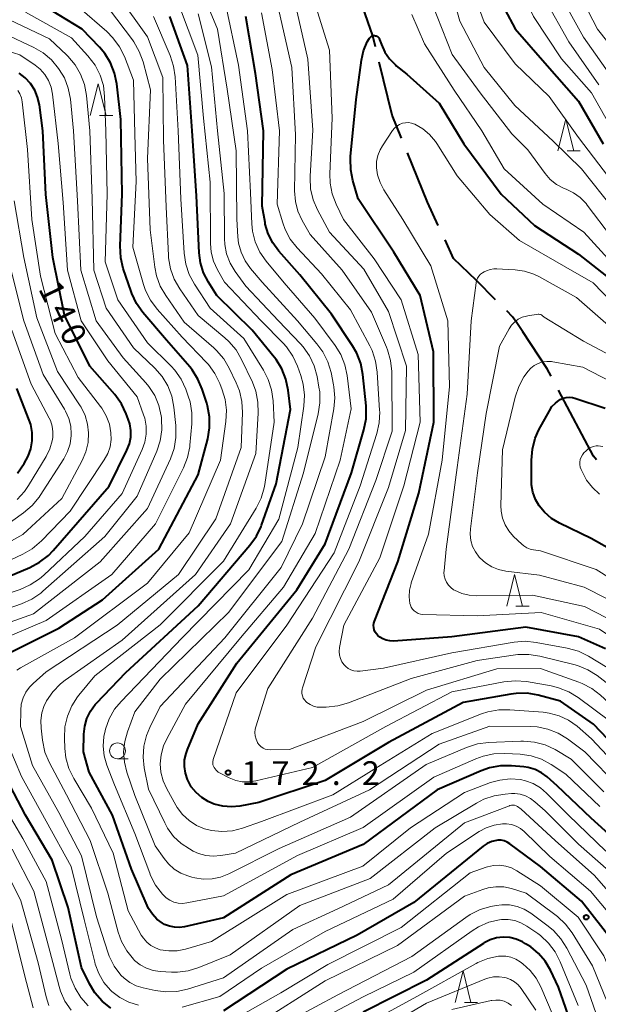
# Model space of a CAD drawing. Units: metres. Extents: x -74000 to -72000, y 28500 to 30001.
# Drawn here: x -73689 to -73598, y 29495 to 29651 of the extents above; entities that cross this region are included whole.
import ezdxf

# ---------------------------------------------------------------- set-up
doc = ezdxf.new("R2010")
doc.units = ezdxf.units.M
for name, color, linetype, lineweight in [('110600_大字・町・丁目界', 7, 'Continuous', 40), ('633100_広葉樹林', 7, 'Continuous', 13), ('633200_針葉樹林', 7, 'Continuous', 13), ('710100_等高線(計曲線)', 7, 'Continuous', 40), ('710200_等高線(主曲線)', 7, 'Continuous', 13), ('731200_図化機測定による標高点', 7, 'Continuous', 40)]:
    doc.layers.add(name, color=color, linetype=linetype, lineweight=lineweight)
doc.styles.add('Style-WORKING', font='MS Gothic.ttf')

msp = doc.modelspace()

# ---------------------------------------------------------------- linework, layer by layer
at = {"layer": '110600_大字・町・丁目界', "linetype": 'Continuous', "lineweight": 40, "flags": 128}
for points in [[(-73633.05, 29646.24), (-73633.48, 29647.99), (-73636.99, 29658.1)], [(-73628.94, 29631.85), (-73630.39, 29635.43), (-73632.45, 29643.82)], [(-73623.12, 29618.03), (-73624.85, 29621.75), (-73628, 29629.53)], [(-73614.08, 29606.34), (-73617.11, 29609.38), (-73620.7, 29612.83), (-73622.06, 29615.76)], [(-73605.3, 29594.27), (-73605.93, 29595.45), (-73609.79, 29601.28), (-73610.71, 29602.71), (-73611.41, 29603.66), (-73612.32, 29604.57)], [(-73598.15, 29581.1), (-73598.63, 29581.65), (-73604.13, 29592.06)]]:
    msp.add_lwpolyline(points, dxfattribs=at)
at = {"layer": '633100_広葉樹林', "linetype": 'Continuous', "lineweight": 13}
msp.add_line((-73673.76, 29533.92), (-73672.09, 29533.92), dxfattribs=at)
msp.add_circle((-73673.76, 29535.17), 1.25, dxfattribs=at)
at = {"layer": '633200_針葉樹林', "linetype": 'Continuous', "lineweight": 13}
for p, q in [((-73676.58, 29635.41), (-73674.5, 29635.41)), ((-73602.79, 29629.82), (-73600.71, 29629.82)), ((-73610.87, 29557.98), (-73608.79, 29557.98)), ((-73619.01, 29495.45), (-73616.93, 29495.45))]:
    msp.add_line(p, q, dxfattribs=at)
at = {"layer": '633200_針葉樹林', "linetype": 'Continuous', "lineweight": 13, "flags": 128}
for points in [[(-73678.04, 29635.41), (-73676.79, 29640.41), (-73675.54, 29635.41)], [(-73604.25, 29629.82), (-73603, 29634.82), (-73601.75, 29629.82)], [(-73612.33, 29557.98), (-73611.08, 29562.98), (-73609.83, 29557.98)], [(-73620.47, 29495.45), (-73619.22, 29500.45), (-73617.97, 29495.45)]]:
    msp.add_lwpolyline(points, dxfattribs=at)
at = {"layer": '710100_等高線(計曲線)', "linetype": 'Continuous', "lineweight": 40, "flags": 128}
for points, elevation in [([(-73616.9, 29704.55), (-73616.3, 29703.84), (-73615.83, 29703.04), (-73615.49, 29702.09), (-73615.45, 29701.91), (-73615.16, 29700.19), (-73615.19, 29698.39), (-73616.17, 29689), (-73616.69, 29677.31), (-73616.28, 29667), (-73615.33, 29658.75), (-73614.98, 29657.04), (-73614.34, 29655.42), (-73614.24, 29655.23), (-73611, 29649.08), (-73606.31, 29643.69), (-73601, 29637.67), (-73597.08, 29630.92)], 170), ([(-73666.04, 29599.96), (-73669.75, 29604.32), (-73670.76, 29605.74), (-73671.51, 29607.32), (-73671.61, 29607.62), (-73672.83, 29611.25), (-73673.24, 29612.95), (-73673.34, 29614.84), (-73673.01, 29622.99), (-73673.21, 29634.79), (-73673.86, 29640.38), (-73674.21, 29642.09), (-73674.86, 29643.71), (-73675.77, 29645.19), (-73676.61, 29646.18), (-73679.35, 29649), (-73686.57, 29653.43)], 150), ([(-73613.32, 29532.79), (-73615.04, 29532.47), (-73616.38, 29532), (-73623.28, 29529), (-73635, 29520.39), (-73646.38, 29515.62), (-73657, 29508.84), (-73663.16, 29507.4), (-73663.96, 29507.29), (-73664.77, 29507.32), (-73665.56, 29507.48), (-73666.31, 29507.78), (-73666.66, 29507.98), (-73667.52, 29508.63), (-73668.25, 29509.41), (-73668.84, 29510.31), (-73669.06, 29510.77), (-73671.52, 29516.48), (-73674.54, 29525), (-73678.2, 29531.8), (-73679.09, 29535), (-73679.04, 29537.82), (-73678.91, 29539.08), (-73678.57, 29540.29), (-73678.02, 29541.43), (-73677.28, 29542.45), (-73677.06, 29542.7), (-73672.45, 29547.55), (-73661, 29558.06), (-73652.84, 29567.59), (-73651.83, 29569.01), (-73651.08, 29570.58), (-73651.02, 29570.75), (-73648.7, 29577.3), (-73646.46, 29589), (-73646.81, 29592.09), (-73647.16, 29593.8), (-73647.8, 29595.42), (-73648.72, 29596.9), (-73649, 29597.27), (-73652.48, 29601.52), (-73658.06, 29607), (-73659.4, 29609.13), (-73660.16, 29610.59), (-73660.65, 29612.17), (-73660.87, 29613.76), (-73661.28, 29622.72), (-73661.95, 29633), (-73662.72, 29643.28), (-73665.49, 29651)], 160), ([(-73663.15, 29533.74), (-73662.93, 29534.77), (-73662.71, 29535.36), (-73661, 29539.41), (-73654.91, 29549), (-73645.45, 29560.55), (-73641, 29567.81), (-73636.83, 29579), (-73634.86, 29585.81), (-73634.52, 29587.52), (-73634.49, 29589.26), (-73634.52, 29589.62), (-73635.03, 29594.55), (-73635.36, 29596.27), (-73635.99, 29597.89), (-73636.65, 29599.05), (-73639.96, 29604.04), (-73645, 29610.26), (-73648.31, 29614.02), (-73649.26, 29615.3), (-73649.97, 29616.73), (-73650.42, 29618.25), (-73650.47, 29618.53), (-73650.91, 29621.09), (-73650.71, 29633), (-73651.98, 29642.02), (-73653.52, 29651)], 170), ([(-73596.76, 29551.24), (-73601, 29553.13), (-73609.32, 29554.68), (-73621, 29553.17), (-73630.2, 29552.49), (-73630.77, 29552.5), (-73631.33, 29552.6), (-73631.87, 29552.81), (-73632.36, 29553.1), (-73632.66, 29553.34), (-73632.9, 29553.61), (-73633.09, 29553.91), (-73633.23, 29554.25), (-73633.31, 29554.6), (-73633.33, 29554.96), (-73633.28, 29555.31), (-73633.19, 29555.62), (-73629.52, 29565), (-73626.19, 29575.81), (-73623.84, 29587), (-73623.87, 29598.13), (-73625.97, 29607), (-73630.15, 29613.85), (-73635.75, 29622.25), (-73636.6, 29625.13), (-73636.94, 29626.84), (-73636.99, 29628.59), (-73636.96, 29628.94), (-73636.09, 29637.91), (-73635.25, 29644.14), (-73634.92, 29645.61), (-73634.34, 29647), (-73634, 29647.59), (-73633.9, 29647.72), (-73633.79, 29647.82), (-73633.66, 29647.91), (-73633.51, 29647.97), (-73633.36, 29648.01), (-73633.2, 29648.01), (-73633.04, 29647.99), (-73632.89, 29647.95), (-73632.75, 29647.88), (-73632.62, 29647.78), (-73632.52, 29647.66), (-73632.43, 29647.53), (-73632.38, 29647.41), (-73632.1, 29646.62)], 180), ([(-73632.1, 29646.62), (-73631.55, 29645.41), (-73630.81, 29644.32), (-73629.88, 29643.37), (-73629.75, 29643.25), (-73628.1, 29641.9), (-73623, 29637.36), (-73619.07, 29630.93), (-73613.21, 29623), (-73607.94, 29618.06), (-73601, 29613.54), (-73595.11, 29608.89)], 180), ([(-73697, 29560.13), (-73687.58, 29564.1), (-73686.04, 29564.91), (-73684.66, 29565.98), (-73683.91, 29566.76), (-73675.07, 29576.93), (-73672.27, 29582.59), (-73671.88, 29583.59), (-73671.67, 29584.64), (-73671.64, 29585.71), (-73671.81, 29586.76), (-73672.04, 29587.51), (-73672.36, 29588.35), (-73673.12, 29589.91), (-73674.18, 29591.37), (-73678.13, 29595.87), (-73682.12, 29603.88), (-73683.94, 29613), (-73685.07, 29622.93), (-73685.54, 29633), (-73686.08, 29637.09), (-73686.35, 29638.28), (-73686.82, 29639.41), (-73687.47, 29640.44), (-73688.3, 29641.34), (-73689.27, 29642.09)], 140), ([(-73692.42, 29549.84), (-73683, 29554.53), (-73676.11, 29559), (-73667.25, 29567), (-73661, 29578.73), (-73659.51, 29584.41), (-73659.22, 29586.13), (-73659.23, 29587.87), (-73659.54, 29589.59), (-73659.66, 29590), (-73660.37, 29592.21), (-73661.05, 29593.82), (-73661.99, 29595.29), (-73662.35, 29595.73), (-73666.04, 29599.96)], 150), ([(-73689.54, 29578.98), (-73688.48, 29580.52), (-73687.85, 29581.63), (-73687.42, 29582.83), (-73687.21, 29584.09), (-73687.22, 29585.37), (-73687.45, 29586.63), (-73687.7, 29587.35), (-73689.66, 29592.34)], 130), ([(-73591.52, 29564.48), (-73599, 29568.64), (-73604.02, 29571.1), (-73605.26, 29571.84), (-73606.36, 29572.8), (-73607.19, 29573.81), (-73607.79, 29574.84), (-73608.2, 29575.97), (-73608.4, 29577.15), (-73608.43, 29577.73), (-73608.43, 29581.05), (-73608.28, 29582.78), (-73607.83, 29584.47), (-73607.24, 29585.79), (-73605.6, 29588.83), (-73605.18, 29589.48), (-73604.65, 29590.04), (-73604.03, 29590.51), (-73603.89, 29590.59), (-73603.44, 29590.8), (-73602.95, 29590.92), (-73602.45, 29590.96), (-73601.96, 29590.92), (-73601.57, 29590.82), (-73596.78, 29589.22)], 190), ([(-73593, 29533.5), (-73598.62, 29539.38), (-73603.84, 29543), (-73607.38, 29543.94), (-73609.09, 29544.24), (-73610.84, 29544.23), (-73611.66, 29544.12), (-73619.19, 29542.81), (-73631, 29536.48), (-73641, 29530.48), (-73651.46, 29527), (-73654.42, 29526.44), (-73655.78, 29526.31), (-73657.14, 29526.41), (-73658.47, 29526.75), (-73659.36, 29527.12), (-73659.42, 29527.15), (-73660.45, 29527.78), (-73661.35, 29528.57), (-73662.1, 29529.51), (-73662.71, 29530.64), (-73663.04, 29531.65), (-73663.18, 29532.69), (-73663.15, 29533.74)], 170), ([(-73577.49, 29490.51), (-73581, 29498.74), (-73583.95, 29506.05), (-73587.44, 29513), (-73592.93, 29519.07), (-73599, 29524.53), (-73604.34, 29529.66), (-73605.94, 29531.06), (-73606.84, 29531.72), (-73607.84, 29532.22), (-73608.92, 29532.53), (-73609.65, 29532.64), (-73611.58, 29532.8), (-73613.32, 29532.79)], 160), ([(-73674.82, 29494.57), (-73676.17, 29495.67), (-73677.3, 29497), (-73678.16, 29498.43), (-73679.42, 29501), (-73681.56, 29510.44), (-73684.08, 29517.92), (-73688.28, 29525), (-73691.95, 29532.05)], 150), ([(-73589.02, 29488.98), (-73592.31, 29497), (-73595.49, 29505), (-73600.55, 29511.45), (-73607, 29516.93), (-73611.83, 29520.51), (-73612.26, 29520.77), (-73612.72, 29520.95), (-73613.21, 29521.05), (-73613.71, 29521.07), (-73613.96, 29521.04), (-73614.69, 29520.87), (-73615.39, 29520.56), (-73616.05, 29520.12), (-73627, 29511.24), (-73635.91, 29506.09), (-73647, 29500.72), (-73657, 29494.12)], 150), ([(-73601.07, 29489), (-73604.14, 29497.86), (-73605.43, 29500.57), (-73606.25, 29501.97), (-73607.29, 29503.2), (-73608.54, 29504.24), (-73609.34, 29504.73), (-73609.86, 29505.01), (-73610.81, 29505.44), (-73611.83, 29505.69), (-73612.88, 29505.76), (-73613.92, 29505.64), (-73614.92, 29505.35), (-73615.86, 29504.89), (-73616.01, 29504.79), (-73624.97, 29499), (-73635, 29493.96)], 140)]:
    msp.add_lwpolyline(points, dxfattribs=dict(at, elevation=elevation))
at = {"layer": '710200_等高線(主曲線)', "linetype": 'Continuous', "lineweight": 13, "flags": 128}
for points, elevation in [([(-73598.85, 29715), (-73601.54, 29705), (-73604.28, 29693.72), (-73605.34, 29683), (-73605.46, 29673), (-73604.32, 29663.68), (-73601.73, 29656.27), (-73597.99, 29649), (-73593.12, 29642.88)], 162), ([(-73622.26, 29669.74), (-73622.16, 29659), (-73619.73, 29650.27), (-73615.9, 29643), (-73611.02, 29636.98), (-73605, 29631.33), (-73600.51, 29627), (-73595.44, 29620.56)], 174), ([(-73619, 29658.6), (-73615.89, 29650.11), (-73611, 29643.57), (-73605.61, 29638.39), (-73601, 29631.95), (-73596.28, 29625.72)], 172), ([(-73612.35, 29659.65), (-73608.08, 29651), (-73603.68, 29644.32), (-73598.94, 29639), (-73594.64, 29631.36)], 168), ([(-73594.57, 29529.43), (-73599.99, 29535), (-73602.73, 29537.04), (-73604.22, 29537.96), (-73605.84, 29538.6), (-73607.54, 29538.95), (-73608.64, 29539.02), (-73615, 29539.06), (-73623, 29536.21), (-73634, 29529), (-73645, 29523.89), (-73655.15, 29519), (-73657.45, 29518.63), (-73658.63, 29518.54), (-73659.82, 29518.66), (-73660.97, 29518.99), (-73661.79, 29519.36), (-73662.37, 29519.68), (-73663.72, 29520.57), (-73664.89, 29521.67), (-73665.85, 29522.97), (-73666.3, 29523.79), (-73668.88, 29529.12), (-73669.54, 29532.46), (-73669.72, 29534.19), (-73669.6, 29535.92), (-73669.19, 29537.61), (-73668.66, 29538.85), (-73667, 29542.17), (-73656.82, 29553), (-73647.93, 29564.07), (-73644.54, 29571), (-73641, 29581.57), (-73639.62, 29589.1), (-73639.45, 29590.84), (-73639.59, 29592.57), (-73639.65, 29592.89), (-73640.05, 29594.88), (-73640.55, 29596.55), (-73641.33, 29598.11), (-73642.27, 29599.4), (-73645.35, 29603), (-73650.9, 29609.1), (-73652.75, 29611.27), (-73653.61, 29612.49), (-73654.24, 29613.83), (-73654.63, 29615.27), (-73654.75, 29616.25), (-73654.94, 29619.06), (-73655, 29629.85), (-73656.44, 29639.56), (-73657.98, 29649), (-73661.17, 29656.83)], 166), ([(-73652.47, 29593.31), (-73654.17, 29596.91), (-73655.04, 29598.42), (-73656.17, 29599.75), (-73656.79, 29600.31), (-73661, 29603.85), (-73663.93, 29608.06), (-73664.8, 29609.57), (-73665.39, 29611.21), (-73665.68, 29612.93), (-73665.71, 29613.3), (-73666.07, 29621), (-73666.49, 29631.51), (-73666.59, 29641.41), (-73669, 29647.83), (-73673.67, 29654.33)], 156), ([(-73628.28, 29585.72), (-73628.15, 29595.85), (-73631, 29604.49), (-73634.86, 29611.14), (-73640.3, 29617), (-73642.18, 29620.51), (-73642.87, 29622.11), (-73643.27, 29623.81), (-73643.36, 29625.55), (-73643.35, 29625.82), (-73642.93, 29633.07), (-73643.69, 29644.31), (-73645.94, 29654.06)], 176), ([(-73595, 29547.42), (-73599.44, 29550.11), (-73601, 29550.88), (-73602.8, 29551.38), (-73607.66, 29552.28), (-73609.4, 29552.45), (-73611.14, 29552.31), (-73621, 29550.65), (-73631.78, 29548.22), (-73635.46, 29547.74), (-73635.95, 29547.72), (-73636.44, 29547.78), (-73636.91, 29547.93), (-73637.35, 29548.16), (-73637.74, 29548.46), (-73638, 29548.73), (-73638.33, 29549.2), (-73638.57, 29549.72), (-73638.72, 29550.27), (-73638.76, 29550.84), (-73638.71, 29551.45), (-73638.03, 29555), (-73632.36, 29565.64), (-73628.54, 29577), (-73625.99, 29587), (-73626.29, 29597.71), (-73629, 29606.34), (-73633.23, 29612.77), (-73638.06, 29619), (-73639.23, 29621.41), (-73639.85, 29623.04), (-73640.18, 29624.75), (-73640.22, 29626.19), (-73639.85, 29635), (-73640.28, 29645.72), (-73643, 29654.32)], 178), ([(-73606.28, 29653.72), (-73602.53, 29647), (-73597.77, 29640.23)], 166), ([(-73604.19, 29655), (-73600.22, 29647.78)], 164), ([(-73604.66, 29521), (-73610.02, 29525.98), (-73610.62, 29526.38), (-73610.84, 29526.49), (-73611.08, 29526.57), (-73611.32, 29526.6), (-73611.57, 29526.6), (-73611.81, 29526.55), (-73611.91, 29526.51), (-73619, 29523.83), (-73631, 29514.02), (-73639, 29510.26), (-73646.09, 29507), (-73657, 29499.37), (-73662.7, 29497.58), (-73664.4, 29497.21), (-73666.14, 29497.13), (-73667.78, 29497.34), (-73669.72, 29497.76), (-73670.8, 29498.09), (-73671.81, 29498.6), (-73672.71, 29499.28), (-73673.21, 29499.79), (-73674.26, 29501.19), (-73675.04, 29502.75), (-73675.27, 29503.39), (-73677.07, 29509), (-73679.41, 29518.59), (-73683, 29525.44), (-73687.15, 29532.85), (-73689.05, 29539), (-73689.02, 29541.55), (-73688.93, 29542.55), (-73688.66, 29543.51), (-73688.23, 29544.41), (-73687.65, 29545.23), (-73687.08, 29545.8), (-73685, 29547.64), (-73673.78, 29555), (-73664.13, 29563), (-73658.21, 29571.79), (-73654.24, 29583), (-73654.03, 29588.53), (-73654.12, 29590.28), (-73654.51, 29591.97), (-73655.01, 29593.23), (-73656.11, 29595.52), (-73656.99, 29597.02), (-73658.13, 29598.35), (-73658.56, 29598.75), (-73663.21, 29602.79), (-73666.14, 29606.98), (-73667.01, 29608.49), (-73667.61, 29610.13), (-73667.87, 29611.45), (-73668.62, 29617.38), (-73669, 29628.63), (-73668.55, 29639.45), (-73669.72, 29643.88), (-73670.31, 29645.52), (-73671.18, 29647.03), (-73671.4, 29647.34), (-73675, 29652.12)], 154), ([(-73656.56, 29588.89), (-73656.77, 29590.62), (-73657.22, 29592.12), (-73657.61, 29593.13), (-73658.38, 29594.7), (-73659.41, 29596.1), (-73659.72, 29596.45), (-73663.56, 29600.44), (-73667.49, 29604.85), (-73668.53, 29606.25), (-73669.32, 29607.8), (-73669.63, 29608.72), (-73671.35, 29614.65), (-73670.81, 29625), (-73671, 29632.53), (-73671.25, 29641), (-73672.67, 29644.69), (-73673.44, 29646.25), (-73674.47, 29647.66), (-73675.43, 29648.63), (-73679.67, 29652.33)], 152), ([(-73666.87, 29534.55), (-73666.5, 29535.93), (-73665.98, 29537.08), (-73663, 29542.51), (-73654.34, 29553), (-73647.57, 29561), (-73642.53, 29569.47), (-73638.63, 29581), (-73636.86, 29589.14), (-73637.51, 29594.39), (-73637.88, 29596.09), (-73638.53, 29597.71), (-73639.4, 29599.11), (-73642.59, 29603.41), (-73647.46, 29609), (-73650.29, 29612.43), (-73651.27, 29613.86), (-73652, 29615.45), (-73652.43, 29617.14), (-73652.56, 29618.33), (-73652.78, 29623.22), (-73653.22, 29633), (-73654.67, 29643.33), (-73656.72, 29653)], 168), ([(-73658.96, 29613.86), (-73659.08, 29615.23), (-73659.13, 29624.87), (-73660.18, 29635), (-73661.07, 29644.93), (-73664.13, 29653)], 162), ([(-73624.09, 29653), (-73620.96, 29645.04), (-73616.5, 29639), (-73611.5, 29632.5), (-73609, 29630.01), (-73606.28, 29626.27), (-73605.45, 29625.32), (-73604.48, 29624.53), (-73603.38, 29623.93), (-73602.96, 29623.76), (-73601.78, 29623.2), (-73600.72, 29622.44), (-73599.8, 29621.51), (-73599.61, 29621.27), (-73595.77, 29616.23)], 176), ([(-73695.16, 29553.91), (-73687, 29556.8), (-73676.47, 29565), (-73669, 29573.41), (-73665.4, 29581.25), (-73664.81, 29582.89), (-73664.52, 29584.61), (-73664.54, 29586.5), (-73664.85, 29589.4), (-73665.19, 29591.11), (-73665.82, 29592.73), (-73666.72, 29594.22), (-73667.85, 29595.52), (-73671.23, 29598.77), (-73675.55, 29605), (-73677.51, 29611), (-73677.75, 29622.25), (-73678.13, 29633), (-73678.65, 29638.56), (-73678.96, 29640.27), (-73679.57, 29641.91), (-73680.45, 29643.41), (-73681.58, 29644.74), (-73681.74, 29644.9), (-73684.5, 29647.5), (-73691.91, 29651)], 146), ([(-73694.22, 29551.85), (-73685, 29555.73), (-73674.62, 29563), (-73667.75, 29571), (-73663.34, 29579.82), (-73662.7, 29581.44), (-73662.35, 29583.15), (-73662.33, 29583.37), (-73662.01, 29586.76), (-73662, 29588.5), (-73662.3, 29590.22), (-73662.58, 29591.12), (-73662.98, 29592.2), (-73663.72, 29593.78), (-73664.72, 29595.2), (-73665.29, 29595.83), (-73669, 29599.54), (-73673.7, 29606.3), (-73675.68, 29612.32), (-73675.39, 29623), (-73675.61, 29633), (-73675.78, 29638.39), (-73675.98, 29640.12), (-73676.49, 29641.79), (-73677.27, 29643.34), (-73678.41, 29644.84), (-73681, 29647.66), (-73688.28, 29651.72)], 148), ([(-73664.65, 29641.48), (-73664.89, 29643.21), (-73665.45, 29644.89), (-73668.07, 29651)], 158), ([(-73657.96, 29633), (-73658.92, 29643.08), (-73661, 29651.46)], 164), ([(-73596.11, 29539.89), (-73601.06, 29543.58), (-73602.54, 29544.49), (-73604.16, 29545.13), (-73605.32, 29545.41), (-73609.2, 29546.08), (-73610.93, 29546.22), (-73612.8, 29546.04), (-73621, 29544.45), (-73631.39, 29539), (-73643, 29532.56), (-73651.94, 29530.41), (-73652.99, 29530.26), (-73654.06, 29530.28), (-73655.1, 29530.5), (-73656.11, 29530.89), (-73657.46, 29531.57), (-73657.85, 29531.81), (-73658.19, 29532.12), (-73658.49, 29532.51), (-73658.61, 29532.74), (-73658.69, 29532.98), (-73658.73, 29533.24), (-73658.72, 29533.5), (-73658.66, 29533.76), (-73658.65, 29533.8), (-73655, 29544.3), (-73647.04, 29555), (-73639.58, 29566.42), (-73635.43, 29577), (-73632.83, 29585.22), (-73632.45, 29586.92), (-73632.37, 29588.66), (-73632.38, 29588.86), (-73632.75, 29594.92), (-73633.01, 29596.64), (-73633.57, 29598.3), (-73633.93, 29599.04), (-73637, 29604.74), (-73641.58, 29610.42), (-73645.41, 29614.52), (-73646.48, 29615.9), (-73647.3, 29617.44), (-73647.67, 29618.46), (-73648.57, 29621.43), (-73648.16, 29633), (-73649.34, 29642.66), (-73651, 29651.59)], 172), ([(-73646.6, 29535.4), (-73649.64, 29535.33), (-73650.04, 29535.36), (-73650.42, 29535.45), (-73650.78, 29535.61), (-73651.11, 29535.83), (-73651.4, 29536.1), (-73651.63, 29536.42), (-73651.67, 29536.48), (-73651.89, 29536.98), (-73652.03, 29537.51), (-73652.07, 29538.05), (-73652.02, 29538.6), (-73651.93, 29538.96), (-73650.05, 29545), (-73643, 29556.12), (-73637.23, 29567), (-73633, 29577.83), (-73630.39, 29585.61), (-73630.48, 29595), (-73630.65, 29596.73), (-73631.12, 29598.41), (-73631.29, 29598.84), (-73633.65, 29604.35), (-73638.32, 29611), (-73643.36, 29616.64), (-73644.6, 29618.82), (-73645.27, 29620.29), (-73645.67, 29621.85), (-73645.8, 29623.51), (-73645.67, 29632.33), (-73646.26, 29643), (-73648.23, 29651.77)], 174), ([(-73627.3, 29651.32), (-73625.28, 29646.72), (-73620.61, 29639.39), (-73616.23, 29633), (-73612.75, 29627), (-73606.61, 29621.39), (-73600.18, 29617), (-73595.78, 29612.22)], 178), ([(-73698.58, 29555), (-73688.88, 29558.36), (-73687.29, 29559.07), (-73685.85, 29560.05), (-73685.51, 29560.34), (-73675.77, 29569), (-73670.67, 29575.33), (-73667.56, 29582.43), (-73667, 29584.08), (-73666.74, 29585.8), (-73666.78, 29587.54), (-73666.81, 29587.78), (-73666.84, 29588), (-73667.21, 29589.66), (-73667.87, 29591.22), (-73668.78, 29592.65), (-73669.28, 29593.24), (-73672.84, 29597.16), (-73677.1, 29603), (-73679.55, 29611), (-73680.04, 29621.96), (-73680.67, 29633), (-73681.18, 29637.98), (-73681.51, 29639.69), (-73682.13, 29641.32), (-73682.93, 29642.67), (-73683.04, 29642.83), (-73684.16, 29644.16), (-73685.49, 29645.28), (-73686.95, 29646.14), (-73691.64, 29648.36)], 144), ([(-73693, 29559.35), (-73689.12, 29560.64), (-73687.52, 29561.33), (-73686.06, 29562.28), (-73685.38, 29562.87), (-73678.91, 29569), (-73673, 29575.74), (-73669.84, 29582.69), (-73669.41, 29583.88), (-73669.2, 29585.13), (-73669.22, 29586.4), (-73669.45, 29587.64), (-73669.63, 29588.2), (-73670.65, 29591), (-73675.3, 29596.7), (-73679.47, 29603), (-73681.63, 29611), (-73682.33, 29621.67), (-73683.11, 29631), (-73684, 29638.76), (-73684.22, 29639.86), (-73684.64, 29640.91), (-73685.22, 29641.86), (-73685.97, 29642.71), (-73686.74, 29643.33), (-73689.15, 29645), (-73698.2, 29647.8)], 142), ([(-73600.22, 29647.78), (-73595.4, 29641)], 164), ([(-73596.69, 29519.31), (-73602.57, 29525), (-73606.03, 29528.51), (-73607.02, 29529.34), (-73608.13, 29530), (-73609.35, 29530.45), (-73610.17, 29530.62), (-73611.8, 29530.73), (-73613.43, 29530.56), (-73614.88, 29530.15), (-73619, 29528.61), (-73627.51, 29523), (-73635.05, 29516.95), (-73647, 29512.5), (-73658.92, 29505.08), (-73663.02, 29503.88), (-73664.32, 29503.62), (-73665.65, 29503.59), (-73667, 29503.79), (-73667.77, 29504.06), (-73668.49, 29504.46), (-73669.13, 29504.97), (-73669.67, 29505.59), (-73669.99, 29506.1), (-73672.08, 29509.92), (-73674.42, 29519), (-73677.87, 29526.13), (-73680.66, 29530.82), (-73681.42, 29532.39), (-73681.89, 29534.07), (-73682.06, 29535.54), (-73682.12, 29537.19), (-73682.04, 29538.93), (-73681.65, 29540.63), (-73680.98, 29542.24), (-73680.04, 29543.7), (-73679.84, 29543.94), (-73677.32, 29547), (-73667, 29555.02), (-73657, 29565.07), (-73651.88, 29573.45), (-73651.1, 29575.01), (-73650.61, 29576.68), (-73650.52, 29577.19), (-73649.05, 29587), (-73649.2, 29590.38), (-73649.42, 29592.11), (-73649.95, 29593.77), (-73650.69, 29595.23), (-73653.79, 29600.21), (-73659.1, 29605), (-73661.6, 29608.78), (-73662.43, 29610.31), (-73662.98, 29611.97), (-73663.23, 29613.66), (-73663.77, 29622.23), (-73664.19, 29633), (-73664.65, 29641.48)], 158), ([(-73699, 29561.34), (-73688.7, 29566.18), (-73687.2, 29567.05), (-73685.76, 29568.28), (-73681.21, 29573), (-73675.85, 29581.06), (-73675.3, 29582.07), (-73674.93, 29583.15), (-73674.76, 29584.28), (-73674.78, 29585.32), (-73675.03, 29586.7), (-73675.52, 29588.02), (-73676.23, 29589.23), (-73676.42, 29589.48), (-73679.95, 29594.05), (-73683.57, 29601), (-73685.92, 29610.08), (-73687.26, 29619), (-73687.96, 29630.04), (-73688.78, 29637.57), (-73688.91, 29638.2), (-73689.14, 29638.8), (-73689.47, 29639.34)], 138), ([(-73626.62, 29557.02), (-73626.92, 29557.24), (-73627.18, 29557.51), (-73627.39, 29557.82), (-73627.53, 29558.17), (-73627.6, 29558.4), (-73627.72, 29559.45), (-73627.66, 29560.51), (-73627.42, 29561.54), (-73627.38, 29561.65), (-73624.67, 29569.33), (-73622.53, 29581), (-73621.36, 29592.64), (-73621.63, 29603), (-73624.29, 29611.71), (-73628.7, 29619), (-73631.71, 29623.67), (-73632.31, 29624.81), (-73632.7, 29626.04), (-73632.87, 29627.16), (-73632.85, 29628.13), (-73632.67, 29629.08), (-73632.32, 29629.99), (-73631.94, 29630.64), (-73630.34, 29633.04), (-73630.03, 29633.42), (-73629.66, 29633.74), (-73629.25, 29633.99), (-73628.79, 29634.17), (-73628.31, 29634.27), (-73627.82, 29634.28), (-73627.34, 29634.2), (-73626.88, 29634.04), (-73626.82, 29634.02)], 182), ([(-73626.82, 29634.02), (-73625.58, 29633.3), (-73624.49, 29632.38), (-73623.57, 29631.28), (-73623.36, 29630.97), (-73620.13, 29625.87), (-73615, 29619.79), (-73610.33, 29615.67), (-73603, 29611.48), (-73598.67, 29609), (-73592.93, 29603.07)], 182), ([(-73597, 29528.71), (-73602.13, 29533.87), (-73604.66, 29535.35), (-73606.24, 29536.09), (-73607.93, 29536.54), (-73609.66, 29536.7), (-73610.11, 29536.69), (-73615.2, 29536.47), (-73616.92, 29536.25), (-73618.66, 29535.69), (-73625.04, 29533), (-73637, 29524.69), (-73648.26, 29519.74), (-73656.2, 29515.75), (-73657.48, 29515.24), (-73658.83, 29514.96), (-73660.21, 29514.92), (-73661.57, 29515.12), (-73662, 29515.24), (-73662.63, 29515.42), (-73663.77, 29515.87), (-73664.81, 29516.51), (-73665.72, 29517.32), (-73666.4, 29518.16), (-73667.8, 29520.2), (-73671, 29528.13), (-73672.27, 29531.81), (-73672.67, 29533.4), (-73672.78, 29535.02), (-73672.61, 29536.65), (-73672.18, 29538.16), (-73671, 29541.31), (-73667, 29546.47), (-73656.25, 29557), (-73647.81, 29568.19), (-73644.41, 29579), (-73642.08, 29588.35), (-73641.81, 29590.07), (-73641.84, 29591.82), (-73641.95, 29592.55), (-73642.26, 29594.25), (-73642.72, 29595.93), (-73643.46, 29597.51), (-73644.47, 29598.93), (-73644.87, 29599.38), (-73648.34, 29603), (-73653.5, 29608.5), (-73655.19, 29610.81), (-73655.98, 29612.13), (-73656.54, 29613.56), (-73656.83, 29615.06), (-73656.88, 29615.99), (-73656.9, 29623.1), (-73657.96, 29633)], 164), ([(-73699, 29563.57), (-73688.71, 29569.29), (-73682.53, 29575), (-73679.33, 29580.96), (-73678.73, 29582.35), (-73678.38, 29583.83), (-73678.3, 29585.32), (-73678.46, 29586.73), (-73678.87, 29588.09), (-73679.5, 29589.37), (-73679.64, 29589.58), (-73683.21, 29595), (-73686.5, 29603.5), (-73688.51, 29613), (-73690.07, 29621.93)], 136), ([(-73597.62, 29526.38), (-73603, 29531.5), (-73605.29, 29533), (-73606.83, 29533.83), (-73608.48, 29534.37), (-73610.2, 29534.62), (-73612.61, 29534.75), (-73614.35, 29534.7), (-73616.06, 29534.34), (-73617.19, 29533.92), (-73623.84, 29531), (-73635, 29523.07), (-73645.34, 29518.66), (-73657, 29512.28), (-73662.83, 29511.16), (-73663.51, 29511.09), (-73664.2, 29511.14), (-73664.87, 29511.31), (-73665.5, 29511.59), (-73666.07, 29511.98), (-73666.49, 29512.38), (-73666.67, 29512.57), (-73667.73, 29513.96), (-73668.53, 29515.51), (-73668.66, 29515.84), (-73671, 29522.14), (-73674.21, 29529.79), (-73675.41, 29532.89), (-73675.84, 29534.37), (-73676.01, 29535.91), (-73675.9, 29537.45), (-73675.72, 29538.32), (-73675.66, 29538.56), (-73675.07, 29540.2), (-73674.21, 29541.72), (-73673.19, 29542.97), (-73663.54, 29553), (-73653, 29563.73), (-73648.28, 29571.72), (-73645.28, 29583), (-73644.33, 29589.55), (-73644.23, 29591.29), (-73644.43, 29593.02), (-73644.82, 29594.39), (-73645.36, 29595.87), (-73646.09, 29597.45), (-73647.09, 29598.88), (-73647.61, 29599.46), (-73651.08, 29603), (-73656.87, 29609.13), (-73657.97, 29611.06), (-73658.59, 29612.42), (-73658.96, 29613.86)], 162), ([(-73696.13, 29567.35), (-73688.57, 29572.72), (-73687.24, 29573.85), (-73686.13, 29575.19), (-73685.96, 29575.45), (-73682.24, 29581.21), (-73681.63, 29582.37), (-73681.23, 29583.62), (-73681.05, 29584.92), (-73681.05, 29585.13), (-73681.13, 29586.39), (-73681.43, 29587.61), (-73681.94, 29588.77), (-73682.11, 29589.07), (-73685.46, 29594.54), (-73688.54, 29603), (-73690.65, 29611.35)], 134), ([(-73618.24, 29559.7), (-73619.43, 29560), (-73620.54, 29560.5), (-73620.7, 29560.59), (-73621.14, 29560.91), (-73621.52, 29561.3), (-73621.83, 29561.75), (-73622.06, 29562.25), (-73622.19, 29562.77), (-73622.23, 29563.32), (-73622.22, 29563.57), (-73621.9, 29567), (-73620.12, 29579.88), (-73618.56, 29591.44), (-73617.92, 29603), (-73617.16, 29608.98), (-73617.07, 29609.37), (-73616.92, 29609.73), (-73616.71, 29610.07), (-73616.45, 29610.36), (-73616.14, 29610.6), (-73615.86, 29610.75), (-73615.5, 29610.92), (-73614.94, 29611.12), (-73614.35, 29611.22), (-73613.86, 29611.23), (-73613, 29611.18), (-73611, 29611.07)], 184), ([(-73611, 29611.07), (-73609.5, 29610.85), (-73608.07, 29610.38), (-73607.25, 29609.98), (-73601.32, 29606.68), (-73595, 29601.19)], 184), ([(-73592.73, 29557.27), (-73600.1, 29561), (-73607.13, 29562.87), (-73612.48, 29563.53), (-73613.62, 29563.77), (-73614.7, 29564.21), (-73615.68, 29564.82), (-73616.55, 29565.6), (-73616.68, 29565.74), (-73617.26, 29566.54), (-73617.7, 29567.42), (-73617.97, 29568.37), (-73618.08, 29569.34), (-73618.04, 29570.17), (-73616.95, 29579), (-73615.59, 29588.41), (-73613.44, 29599), (-73611.96, 29601.72), (-73611.57, 29602.31), (-73611.09, 29602.82), (-73610.52, 29603.25), (-73609.89, 29603.56), (-73609.21, 29603.76), (-73609, 29603.8), (-73607.38, 29604.04), (-73607.24, 29604.05), (-73607.1, 29604.03), (-73606.97, 29603.99), (-73606.84, 29603.93), (-73606.73, 29603.85), (-73606.43, 29603.57), (-73600.22, 29599.78)], 186), ([(-73689.6, 29574.8), (-73688.42, 29576.08), (-73687.78, 29577.02), (-73685.01, 29581.61), (-73684.42, 29582.8), (-73684.05, 29584.09), (-73683.97, 29584.62), (-73683.93, 29585.52), (-73684.06, 29586.41), (-73684.33, 29587.26), (-73684.53, 29587.67), (-73687.35, 29593), (-73690.45, 29601.55)], 132), ([(-73600.22, 29599.78), (-73594.94, 29597)], 186), ([(-73591, 29559.25), (-73598.2, 29563.8), (-73607, 29566.74), (-73608.08, 29566.87), (-73608.64, 29566.99), (-73609.16, 29567.2), (-73609.65, 29567.5), (-73609.95, 29567.75), (-73611.25, 29569), (-73612, 29569.85), (-73612.58, 29570.82), (-73613, 29571.88), (-73613.22, 29572.99), (-73613.25, 29573.89), (-73613, 29582.63), (-73610.99, 29590.98), (-73610.44, 29592.63), (-73609.6, 29594.17), (-73609.26, 29594.66), (-73609, 29595), (-73608.52, 29595.53), (-73607.97, 29595.96), (-73607.34, 29596.3), (-73606.67, 29596.52), (-73605.97, 29596.61), (-73605.26, 29596.59), (-73605.03, 29596.55), (-73600.3, 29595.7), (-73593, 29591.92)], 188), ([(-73594.9, 29515.1), (-73601, 29520.42), (-73606.28, 29525.72), (-73607.87, 29527.13), (-73608.57, 29527.66), (-73609.36, 29528.06), (-73610.2, 29528.31), (-73611.07, 29528.42), (-73611.57, 29528.41), (-73612.58, 29528.34), (-73614.3, 29528.08), (-73615.95, 29527.52), (-73617.08, 29526.93), (-73623.61, 29523), (-73633.87, 29515), (-73645, 29510.76), (-73655.98, 29503), (-73660.91, 29500.99), (-73662.58, 29500.47), (-73664.3, 29500.26), (-73665.25, 29500.26), (-73666.99, 29500.36), (-73668.1, 29500.52), (-73669.17, 29500.88), (-73670.16, 29501.41), (-73671.04, 29502.1), (-73671.25, 29502.31), (-73672.3, 29503.6), (-73673.12, 29505.06), (-73673.64, 29506.54), (-73675.27, 29512.73), (-73678.05, 29521), (-73681.8, 29528.2), (-73684.52, 29533.36), (-73685.2, 29534.97), (-73685.6, 29536.84), (-73685.82, 29538.72), (-73685.86, 29539.94), (-73685.69, 29541.15), (-73685.31, 29542.31), (-73684.96, 29543), (-73684.93, 29543.05), (-73683.95, 29544.49), (-73682.72, 29545.73), (-73682, 29546.29), (-73673, 29552.65), (-73661.46, 29563), (-73655.91, 29571), (-73651.92, 29582.08), (-73651.54, 29588.45), (-73651.58, 29590.19), (-73651.93, 29591.9), (-73652.47, 29593.31)], 156), ([(-73689.66, 29547.87), (-73689.05, 29548.25), (-73680.53, 29553), (-73669, 29561.62), (-73662.45, 29569.55), (-73657.49, 29581), (-73656.64, 29587.15), (-73656.56, 29588.89)], 152), ([(-73594.03, 29543.97), (-73598.05, 29547.04), (-73599.52, 29547.97), (-73601.14, 29548.63), (-73601.72, 29548.8), (-73607.1, 29550.12), (-73608.82, 29550.39), (-73610.56, 29550.36), (-73610.94, 29550.31), (-73617, 29549.43), (-73627.41, 29546.59), (-73637.31, 29542.72), (-73638.98, 29542.24), (-73640.81, 29542.04), (-73641.65, 29542.03), (-73642.24, 29542.07), (-73642.82, 29542.22), (-73643.36, 29542.47), (-73643.86, 29542.8), (-73644, 29542.92), (-73644.25, 29543.19), (-73644.44, 29543.5), (-73644.58, 29543.83), (-73644.66, 29544.19), (-73644.68, 29544.55), (-73644.63, 29544.91), (-73644.58, 29545.12), (-73642.45, 29551.55), (-73635.65, 29565), (-73631, 29576.72), (-73628.28, 29585.72)], 176), ([(-73597.66, 29575.68), (-73598.79, 29576.69), (-73599.72, 29577.88), (-73600.34, 29579), (-73600.59, 29579.53), (-73600.72, 29579.91), (-73600.79, 29580.32), (-73600.79, 29580.73), (-73600.72, 29581.14), (-73600.58, 29581.52), (-73600.37, 29581.88), (-73600.13, 29582.16), (-73599.78, 29582.52), (-73599.45, 29582.81), (-73599.07, 29583.04), (-73598.66, 29583.19), (-73598.23, 29583.27), (-73597.88, 29583.28), (-73597.18, 29583.2)], 192), ([(-73593, 29554.3), (-73600.04, 29557.96), (-73608.26, 29559.74), (-73617.02, 29559.61), (-73618.24, 29559.7)], 184), ([(-73548.13, 29491), (-73549.83, 29499), (-73550.26, 29501), (-73550.67, 29502.34), (-73551.31, 29503.58), (-73552.03, 29504.55), (-73554.54, 29507.46), (-73560.06, 29513), (-73563.52, 29520.48), (-73567.38, 29527), (-73574.14, 29533.86), (-73579.77, 29539), (-73585.56, 29544.44), (-73591, 29549.83), (-73597.66, 29554.34), (-73606.91, 29557), (-73617, 29556.44), (-73625.56, 29556.7), (-73625.93, 29556.74), (-73626.29, 29556.85), (-73626.62, 29557.02)], 182), ([(-73678.36, 29494.93), (-73679.53, 29496.23), (-73680.45, 29497.71), (-73681.1, 29499.32), (-73681.27, 29499.95), (-73682.57, 29505.43), (-73685, 29514.53), (-73688.67, 29521.33), (-73693, 29528.58), (-73696.43, 29535.57), (-73699, 29544.73), (-73699, 29546.17), (-73698.94, 29546.87), (-73698.76, 29547.55), (-73698.46, 29548.18), (-73698.1, 29548.71), (-73697.62, 29549.3), (-73696.55, 29550.4), (-73695.32, 29551.29), (-73694.22, 29551.85)], 148), ([(-73560.11, 29495), (-73563.76, 29502.24), (-73567.58, 29509), (-73571.84, 29516.16), (-73575.91, 29523), (-73582.23, 29529.77), (-73588.7, 29535), (-73593.62, 29540.38), (-73597.5, 29543.93), (-73598.88, 29544.99), (-73600.43, 29545.8), (-73600.92, 29545.99), (-73607, 29548.13), (-73613.9, 29548.1), (-73625, 29544.75), (-73635, 29539.77), (-73646.6, 29535.4)], 174), ([(-73593.28, 29531), (-73598.92, 29537.08), (-73601.23, 29539.04), (-73602.57, 29539.99), (-73604.06, 29540.69), (-73605.64, 29541.12), (-73606.57, 29541.24), (-73611.85, 29541.66), (-73613.59, 29541.64), (-73615.3, 29541.33), (-73616.31, 29540.99), (-73624.08, 29537.92), (-73633, 29532.44), (-73639.76, 29528.24), (-73651, 29523.99), (-73654.02, 29522.94), (-73655.62, 29522.54), (-73657.27, 29522.42), (-73658.91, 29522.59), (-73660, 29522.87), (-73661.28, 29523.4), (-73662.45, 29524.15), (-73663.47, 29525.1), (-73664.31, 29526.2), (-73664.53, 29526.58), (-73665.97, 29529.15), (-73666.55, 29530.45), (-73666.9, 29531.82), (-73667, 29533.12), (-73666.87, 29534.55)], 168), ([(-73670.44, 29495.05), (-73671.96, 29495.52), (-73673.36, 29496.24), (-73674.62, 29497.2), (-73674.87, 29497.43), (-73675.9, 29498.64), (-73676.72, 29500.01), (-73677.28, 29501.51), (-73677.35, 29501.81), (-73679, 29508.58), (-73681.08, 29516.92), (-73685, 29524.07), (-73688.89, 29531.11), (-73692.21, 29539)], 152), ([(-73588.22, 29491.78), (-73591, 29499.3), (-73594.49, 29507.51), (-73599.13, 29513), (-73605.51, 29518.49), (-73609.56, 29522.42), (-73610.17, 29522.91), (-73610.85, 29523.29), (-73611.59, 29523.55), (-73612.36, 29523.67), (-73613, 29523.67), (-73614.31, 29523.46), (-73615.57, 29523.02), (-73616.67, 29522.42), (-73621.81, 29519), (-73630.23, 29511.77), (-73641, 29506.66), (-73651, 29500.89), (-73657.61, 29496.39), (-73663.54, 29494.73)], 152), ([(-73587.09, 29494.91), (-73590.11, 29503), (-73593, 29509.24), (-73598.49, 29515.51), (-73604.66, 29521)], 154), ([(-73684.57, 29495), (-73685.01, 29496.37), (-73686.29, 29501.71), (-73689, 29511.51), (-73692.87, 29519.13)], 144), ([(-73684.42, 29503.58), (-73686.97, 29513), (-73690.37, 29519.63)], 146), ([(-73593.55, 29494.45), (-73597, 29502.82), (-73601.07, 29508.93), (-73607, 29513.86), (-73610.72, 29516.25), (-73611.57, 29516.69), (-73612.49, 29516.99), (-73613.45, 29517.11), (-73614.41, 29517.07), (-73615.35, 29516.87), (-73615.55, 29516.8), (-73618.1, 29515.9), (-73629, 29507.29), (-73640.56, 29501.44), (-73647.95, 29497), (-73659.58, 29490.42)], 148), ([(-73595.3, 29492.7), (-73598.77, 29501.23), (-73602.01, 29506.44), (-73603.05, 29507.83), (-73604.33, 29509.02), (-73604.5, 29509.16), (-73609.27, 29512.73), (-73611.57, 29513.43), (-73612.78, 29513.69), (-73614.03, 29513.73), (-73615.25, 29513.56), (-73616.12, 29513.3), (-73619, 29512.23), (-73629.57, 29504.43), (-73641, 29498.87), (-73652.38, 29491.62)], 146), ([(-73596.71, 29489.29), (-73599.8, 29498.2), (-73602.82, 29504.05), (-73603.76, 29505.52), (-73604.93, 29506.81), (-73605.76, 29507.49), (-73608.54, 29509.55), (-73609.57, 29510.18), (-73610.69, 29510.62), (-73611.87, 29510.86), (-73613.08, 29510.89), (-73614, 29510.77), (-73614.84, 29510.6), (-73616.52, 29510.12), (-73618.08, 29509.35), (-73618.78, 29508.89), (-73627.3, 29502.7), (-73639, 29496.69), (-73649.55, 29491)], 144), ([(-73687.06, 29494.62), (-73688.37, 29499.63), (-73690.67, 29509)], 142), ([(-73601.03, 29495), (-73603.87, 29501.9), (-73604.67, 29503.45), (-73605.73, 29504.84), (-73607.02, 29506.02), (-73607.44, 29506.32), (-73609.17, 29507.52), (-73610.08, 29508.04), (-73611.07, 29508.39), (-73612.1, 29508.57), (-73613.15, 29508.56), (-73613.48, 29508.52), (-73615.17, 29508.11), (-73616.76, 29507.42), (-73617.77, 29506.78), (-73627, 29500.22)], 142), ([(-73681.08, 29494.23), (-73682.05, 29495.68), (-73682.75, 29497.27), (-73682.96, 29497.98), (-73684.42, 29503.58)], 146), ([(-73615.28, 29502.4), (-73616.86, 29501.75), (-73617.14, 29501.6), (-73627, 29496.12), (-73637.72, 29490.28)], 138), ([(-73605, 29493.35), (-73606.93, 29497.92), (-73607.66, 29499.28), (-73608.6, 29500.5), (-73609.79, 29501.57), (-73610.2, 29501.87), (-73610.89, 29502.3), (-73611.65, 29502.6), (-73612.46, 29502.77), (-73613.27, 29502.79), (-73613.6, 29502.76), (-73615.28, 29502.4)], 138), ([(-73627, 29500.22), (-73635, 29496.36), (-73645.13, 29491)], 142), ([(-73607.73, 29494.27), (-73610.06, 29497.67), (-73610.53, 29498.24), (-73611.09, 29498.72), (-73611.73, 29499.09), (-73612.42, 29499.35), (-73612.62, 29499.4), (-73613.52, 29499.52), (-73614.43, 29499.49), (-73615.32, 29499.29), (-73615.77, 29499.14), (-73625, 29495.33), (-73635.81, 29489)], 136), ([(-73611.57, 29495.01), (-73612.12, 29495.38), (-73612.73, 29495.65), (-73613.37, 29495.81), (-73614.03, 29495.85), (-73614.68, 29495.78), (-73614.79, 29495.76), (-73621, 29494.37)], 134)]:
    msp.add_lwpolyline(points, dxfattribs=dict(at, elevation=elevation))
at = {"layer": '731200_図化機測定による標高点', "linetype": 'Continuous', "lineweight": 40}
for centre in [(-73656.29, 29531.74, 172.17), (-73599.77, 29508.91, 149)]:
    msp.add_circle(centre, 0.375, dxfattribs=at)

# ---------------------------------------------------------------- texts
at = {"layer": '710100_等高線(計曲線)', "linetype": 'Continuous', "lineweight": 40, "style": 'Style-WORKING'}
for s, p in [('1', (-73686.31, 29608.1, -10)), ('4', (-73684.67, 29604.73, -10)), ('0', (-73683.02, 29601.36, -10))]:
    msp.add_text(s, height=3.75, rotation=296, dxfattribs=at).set_placement(p)
at = {"layer": '731200_図化機測定による標高点', "linetype": 'Continuous', "lineweight": 40, "style": 'Style-WORKING'}
for s, p in [('1', (-73654.19, 29529.77, -10)), ('7', (-73649.44, 29529.77, -10)), ('2', (-73644.69, 29529.77, -10)), ('2', (-73635.19, 29529.77, -10)), ('.', (-73639.94, 29529.77, -10))]:
    msp.add_text(s, height=3.75, dxfattribs=at).set_placement(p)

doc.saveas('drawing.dxf')
